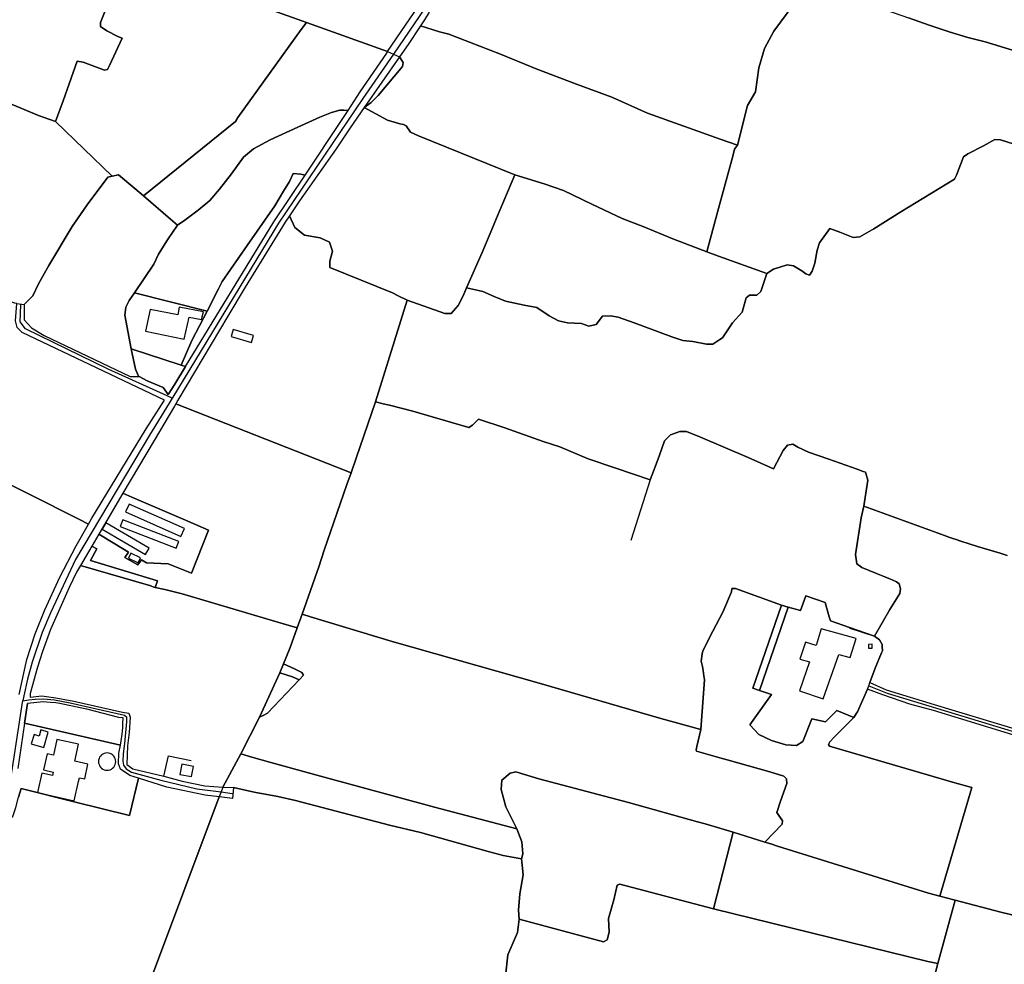
# Model space of a CAD drawing. Units: metres. Extents: x 92957 to 224893, y 464238 to 617500.
# Drawn here: x 158438 to 159365, y 558422 to 559311 of the extents above; entities that cross this region are included whole.
import ezdxf

# ---------------------------------------------------------------- set-up
doc = ezdxf.new("R2010")
doc.units = ezdxf.units.M
for name, color, linetype in [('0_TERREIN', 3, 'Continuous'), ('1_WATER', 5, 'Continuous'), ('2_GEBOUWEN', 1, 'Continuous'), ('3_WEGEN', 6, 'Continuous')]:
    doc.layers.add(name, color=color, linetype=linetype)

# ---------------------------------------------------------------- blocks, each defined once
blk = doc.blocks.new('10_west.gml_water')
for points in [[(158784.375, 559281.047), (158818.258, 559331.095), (158825.547, 559342.491), (158836.484, 559364.712), (158842.407, 559378.842), (158850.381, 559410.521), (158855.621, 559430.463), (158857.041, 559436.511)], [(158471.617, 559215.124), (158478.901, 559234.65), (158492.011, 559271.954), (158497.838, 559271.079), (158517.648, 559263.503), (158520.561, 559264.375), (158522.601, 559268.165), (158534.379, 559293.792), (158530.321, 559295.268), (158520.124, 559300.514), (158514.006, 559304.886), (158514.006, 559308.383), (158530.313, 559349.797)], [(158707.835, 559308.529), (158599.63, 559347.381)], [(159113.863, 559192.856), (159123.07, 559230.388), (159130.644, 559243.211), (159133.849, 559265.944), (159139.093, 559284.159), (159148.124, 559300.48), (159172.014, 559333.413), (159177.758, 559341.672)], [(159188.809, 559338.19), (159205.235, 559333.707), (159227.524, 559325.838), (159246.17, 559321.466), (159254.036, 559320.009), (159274.721, 559313.014), (159294.241, 559306.019), (159313.179, 559299.608), (159330.659, 559294.362), (159347.128, 559290.315), (159372.759, 559282.412), (159400.675, 559274.777)], [(158784.375, 559281.047), (158707.835, 559308.529)], [(158815.391, 559305.482), (158803.563, 559287.907), (158795.498, 559276.302)], [(159097.53, 559198.713), (159029.111, 559223.247), (158995.316, 559238.111), (158962.103, 559250.352), (158924.228, 559264.924), (158890.579, 559278.622), (158841.924, 559297.566), (158833.187, 559299.63), (158815.391, 559305.482)], [(158554.397, 559145.211), (158641.041, 559215.273), (158643.305, 559219.046), (158703.073, 559301.925)], [(158259.796, 559257.997), (158271.327, 559287.108), (158277.737, 559286.817), (158292.012, 559283.903), (158307.161, 559282.154), (158322.31, 559279.24), (158333.09, 559274.868), (158344.452, 559269.622), (158356.688, 559262.919), (158374.75, 559251.262), (158383.49, 559245.433), (158395.873, 559241.936), (158413.351, 559237.564), (158430.831, 559231.153), (158455.594, 559220.953), (158471.617, 559215.124)], [(158747.178, 559225.65), (158758.567, 559243.237), (158783.487, 559279.736)], [(158784.375, 559281.047), (158789.842, 559278.714), (158795.498, 559276.302)], [(158795.498, 559276.302), (158799.004, 559270.932), (158798.286, 559267.106), (158775.337, 559239.843), (158768.883, 559233.147), (158762.161, 559228.332)], [(158586.369, 559117.712), (158593.54, 559122.303), (158606.067, 559131.92), (158616.846, 559140.954), (158626.169, 559151.446), (158637.24, 559166.017), (158648.602, 559181.755), (158658.214, 559189.624), (158673.656, 559198.075), (158699.73, 559210.024), (158720.415, 559219.204), (158731.484, 559223.867), (158739.351, 559225.907), (158743.178, 559225.907), (158747.178, 559225.65)], [(158762.161, 559228.332), (158748.999, 559209.393), (158735.785, 559189.565), (158701.383, 559140.452), (158692.068, 559126.555)], [(158706.683, 559164.667), (158741.595, 559217.028), (158747.178, 559225.65)], [(158762.161, 559228.332), (158784.152, 559216.667), (158795.738, 559213.215), (158799.445, 559212.59), (158801.932, 559211.183), (158805.759, 559205.379), (158813.537, 559201.736), (158904.093, 559165.167)], [(159113.863, 559192.856), (159105.533, 559195.843)], [(159141.469, 559072.038), (159147.632, 559076.23), (159160.697, 559080.176), (159166.614, 559079.436), (159174.255, 559074.751), (159178.2, 559071.792), (159181.651, 559070.559), (159184.116, 559074.257), (159186.581, 559081.902), (159188.8, 559094.232), (159191.018, 559100.89), (159200.879, 559114.453), (159210.246, 559111.001), (159222.818, 559106.069), (159229.104, 559106.562), (159242.169, 559114.206), (159267.56, 559130.235), (159318.095, 559161.06), (159320.067, 559164.881), (159326.476, 559182.144), (159330.667, 559184.856), (159345.456, 559192.254), (159356.18, 559198.419), (159361.358, 559197.926), (159404.115, 559184.455)], [(159111.088, 559189.165), (159109.25, 559182.485)], [(159111.088, 559189.165), (159113.863, 559192.856)], [(159084.779, 559092.585), (159094.809, 559129.985), (159109.25, 559182.485)], [(158706.683, 559164.667), (158702.683, 559165.768), (158695.36, 559166.455), (158691.864, 559158.877), (158686.297, 559149.576)], [(158524.985, 559163.75), (158520.929, 559162.895), (158501.35, 559136.784), (158487.481, 559116.385), (158465.455, 559079.667), (158455.665, 559062.532), (158450.435, 559051.128), (158442.217, 559042.908)], [(158530.904, 559164.997), (158524.985, 559163.75)], [(158530.904, 559164.997), (158546.343, 559152.174), (158554.397, 559145.211)], [(158594.114, 558984.414), (158677.347, 559120.738), (158706.683, 559164.667)], [(158886.902, 559124.233), (158904.093, 559165.167)], [(158904.093, 559165.167), (158931.689, 559156.498), (158949.931, 559150.333), (158976.554, 559137.263), (159005.273, 559123.947), (159025.486, 559116.056), (159052.849, 559104.712), (159084.779, 559092.585)], [(158554.397, 559145.211), (158579.833, 559123.333)], [(158682.287, 559142.875), (158678.172, 559136), (158652.243, 559098.405), (158628.645, 559064.599), (158628.293, 559063.91)], [(158692.068, 559126.555), (158687.941, 559120.396), (158650.236, 559059.203), (158633.833, 559032.082), (158586.952, 558952.834)], [(158732.385, 559093.246), (158729.771, 559101.698), (158720.798, 559105.778), (158706.113, 559108.225), (158697.139, 559115.569), (158692.068, 559126.555)], [(158883.968, 559117.247), (158886.902, 559124.233)], [(158586.369, 559117.712), (158577.225, 559103.797), (158568.777, 559090.391), (158564.115, 559080.773), (158546.033, 559053.984)], [(158858.742, 559058.699), (158873.266, 559091.766), (158883.968, 559117.247)], [(158732.385, 559093.246), (158729.92, 559083.875), (158729.92, 559077.71), (158788.836, 559053.79), (158794.246, 559051.125)], [(159095.924, 559088.352), (159141.469, 559072.038)], [(159097.137, 559009.967), (159099.686, 559011.622), (159109.176, 559025.678), (159118.297, 559035.788), (159121.995, 559049.105), (159125.2, 559051.569), (159132.102, 559051.818), (159135.8, 559055.023), (159141.469, 559072.038)], [(158546.033, 559053.984), (158541.1, 559046.676), (158537.896, 559040.264), (158537.022, 559032.978), (158542.827, 559001.303)], [(158625.131, 559057.748), (158614.321, 559036.67)], [(158802.646, 559046.987), (158838.385, 559034.309), (158844.301, 559034.309), (158850.71, 559041.953), (158855.394, 559051.077), (158858.742, 559058.699)], [(158869.933, 559056.004), (158874.005, 559055.023), (158884.605, 559050.338), (158895.452, 559046.145), (158912.954, 559042.446), (158924.787, 559040.226), (158936.619, 559032.336), (158945.247, 559027.404), (158953.628, 559025.678), (158966.94, 559024.937), (158973.842, 559022.472), (158980.745, 559023.952), (158986.784, 559032.089), (158994.179, 559032.336), (159001.328, 559031.103), (159016.612, 559025.678), (159051.863, 559012.361), (159062.463, 559008.909), (159071.584, 559008.169), (159084.649, 559005.457), (159090.565, 559005.702)], [(158773.009, 558951.271), (158802.646, 559046.987)], [(158614.321, 559036.67), (158600.095, 559009.082), (158590.014, 558985.764)], [(158542.827, 559001.303), (158590.014, 558985.764)], [(158550.561, 558975.155), (158549.84, 558975.566), (158546.927, 558981.977), (158542.827, 559001.303)], [(158594.114, 558984.414), (158584.053, 558968.04), (158577.819, 558958.237)], [(158590.014, 558985.764), (158594.114, 558984.414)], [(158577.819, 558958.237), (158573.147, 558964.783), (158557.997, 558970.902), (158550.561, 558975.155)], [(158502.651, 558836.083), (158505.795, 558841.552), (158557.17, 558925.763), (158574.291, 558952.689)], [(158586.952, 558952.834), (158584.919, 558949.398)], [(158583.635, 558947.208), (158564.573, 558914.71), (158535.11, 558865.185)], [(158584.919, 558949.398), (158583.635, 558947.208)], [(158584.919, 558949.398), (158736.51, 558889.745)], [(158749.924, 558884.467), (158754.817, 558898.064), (158773.009, 558951.271)], [(158786.195, 558948), (158780.078, 558949.517)], [(158826.168, 558937.242), (158808.193, 558942.542), (158786.195, 558948)], [(158826.168, 558937.242), (158860.938, 558927.088), (158864.333, 558929.374), (158869.868, 558934.911), (158894.777, 558926.751), (158930.902, 558913.928), (158946.634, 558908.973), (158973.145, 558897.607), (158999.365, 558888.864), (159031.644, 558877.831)], [(159034.735, 558886.004), (159040.005, 558899.939), (159044.958, 558914.511), (159050.785, 558920.339), (159059.525, 558923.254), (159065.643, 558923.254), (159079.044, 558918.008), (159123.909, 558898.773), (159147.798, 558888.281), (159156.684, 558905.476), (159160.762, 558910.43), (159166.006, 558911.306), (159170.667, 558908.682), (159180.573, 558903.727), (159199.801, 558897.316), (159226.392, 558887.751)], [(158390.644, 558890.15), (158399.146, 558888.24), (158493.724, 558840.734)], [(158703.822, 558751.333), (158719.69, 558795.85), (158724.62, 558811.632), (158745.943, 558873.404), (158749.924, 558884.467)], [(159031.644, 558877.831), (159013.307, 558820.828)], [(159232.737, 558853.124), (159236.508, 558877.498), (159234.181, 558884.951), (159232.009, 558885.731)], [(159232.737, 558853.124), (159230.099, 558841.944), (159224.855, 558807.554), (159226.02, 558798.811), (159230.973, 558795.313), (159244.666, 558789.485), (159252.378, 558786.555)], [(159232.737, 558853.124), (159308.637, 558825.236)], [(158437.472, 558675.489), (158444.738, 558708.569), (158452.484, 558732.727), (158461.597, 558755.29), (158475.722, 558786.171), (158490.986, 558815.799), (158502.651, 558836.083)], [(159319.669, 558821.462), (159323.999, 558820.049), (159339.679, 558814.934), (159360.984, 558808.649)], [(158502.87, 558810.155), (158495.161, 558796.997)], [(159360.984, 558808.649), (159367.708, 558806.665)], [(158495.161, 558796.997), (158491.555, 558790.844), (158484.493, 558776.257), (158466.95, 558736.715), (158459.432, 558716.204), (158454.648, 558701.39), (158447.928, 558676.434), (158447.699, 558673.243)], [(158495.161, 558796.997), (158561.379, 558778.127), (158564.322, 558776.789), (158565.63, 558776.513)], [(158565.63, 558776.513), (158574.491, 558774.647), (158590.812, 558770.364), (158684.203, 558742.808)], [(159259.45, 558783.536), (159263.602, 558781.763), (159265.933, 558780.014), (159267.39, 558775.06), (159266.516, 558770.688), (159257.193, 558755.824), (159242.904, 558730.54)], [(159256.224, 558784.913), (159259.45, 558783.536)], [(159155.215, 558759.802), (159111.949, 558775.332), (159108.48, 558775.332), (159107.985, 558772.358), (159100.055, 558753.026), (159090.639, 558735.181), (159081.222, 558716.84), (159080.582, 558713.961), (159079.452, 558707.07), (159080.727, 558701.969), (159081.308, 558698.336)], [(158699.205, 558738.38), (158703.822, 558751.333)], [(159079.326, 558642.565), (159041.462, 558652.951), (158926.967, 558686.466), (158788.73, 558725.665), (158711.888, 558748.895)], [(159201.242, 558744.931), (159219.174, 558738.737), (159242.904, 558730.54)], [(158682.905, 558696.118), (158686.288, 558704.396), (158692.573, 558719.775), (158699.205, 558738.38)], [(159242.904, 558730.54), (159247.415, 558727.155), (159249.95, 558722.718), (159250.045, 558720.913)], [(159249.447, 558714.796), (159243.296, 558700.53), (159238.543, 558686.901)], [(158682.905, 558696.118), (158694.776, 558692.16), (158700.944, 558689.4), (158671.28, 558658.062), (158667.669, 558656.091), (158663.729, 558654.449)], [(158663.729, 558654.449), (158682.905, 558696.118)], [(159082.121, 558693.253), (159082.709, 558689.576), (159079.326, 558642.565)], [(159236.104, 558680.588), (159226.658, 558659.376), (159225.866, 558658.001)], [(158442.381, 558648.542), (158445.193, 558667.09)], [(158501.052, 558661.685), (158494.974, 558663.215), (158475.835, 558667.318), (158471.837, 558667.945), (158466.952, 558668.25)], [(158442.381, 558648.542), (158532.952, 558627.967)], [(158646.232, 558619.669), (158663.729, 558654.449)], [(159223.471, 558653.84), (159204.776, 558635.565), (159200.798, 558631.189), (159199.433, 558628.695)], [(159079.326, 558642.565), (159075.458, 558626.581), (159074.863, 558623.405), (159075.26, 558622.215), (159097.139, 558616.047)], [(159304.382, 558485.764), (159334.543, 558588.107), (159318.52, 558592.478), (159200.546, 558627.07), (159199.433, 558628.695)], [(158629.277, 558588.499), (158646.232, 558619.669)], [(158573.765, 558598.61), (158578.116, 558617.807), (158599.466, 558613.586)], [(158906.095, 558548.997), (158828.647, 558569.474), (158721.044, 558598.819), (158674.455, 558611.642), (158656.61, 558616.717)], [(159103.908, 558614.139), (159144.156, 558602.968), (159157.266, 558598.889), (159159.774, 558596.292), (159160.095, 558591.955), (159154.315, 558575.091), (159150.944, 558564.651), (159156.081, 558556.62), (159155.921, 558553.408), (159139.384, 558536.704)], [(158906.095, 558548.997), (158895.698, 558569.967), (158891.26, 558586.242), (158891.754, 558594.873), (158899.642, 558601.531), (158905.066, 558602.764), (158926.759, 558596.106), (159011.112, 558573.99), (159076.032, 558555.83)], [(158573.765, 558598.61), (158590.764, 558594.133), (158612.18, 558589.741), (158629.277, 558588.499)], [(158411.346, 558529.646), (158418.408, 558530.932), (158423.181, 558537.297), (158426.362, 558545.652), (158425.749, 558549.05), (158426.974, 558553.639), (158427.222, 558555.377), (158428.75, 558557.587), (158431.534, 558560.77), (158434.318, 558569.125), (158436.705, 558579.07), (158439.476, 558587.109), (158489.077, 558574.617)], [(158629.277, 558588.499), (158627.516, 558583.901), (158625.717, 558579.2)], [(158639.374, 558588.203), (158658.555, 558583.776), (158680.987, 558579.584), (158697.75, 558575.885), (158786.124, 558552.458), (158815.459, 558545.8), (158879.182, 558527.799), (158893.274, 558524.101), (158910.489, 558520.77)], [(158625.717, 558579.2), (158560.216, 558404.14)], [(159083.288, 558553.8), (159109.554, 558545.91)], [(158910.489, 558520.77), (158911.747, 558525.731), (158910.841, 558536.783), (158906.095, 558548.997)], [(159091.314, 558473.815), (159109.554, 558545.91)], [(159109.554, 558545.91), (159139.384, 558536.704)], [(159145.254, 558534.87), (159139.384, 558536.704)], [(159151.351, 558532.964), (159293.609, 558488.581), (159304.382, 558485.764)], [(158908.295, 558464.007), (158907.631, 558472.642), (158908.959, 558487.919), (158911.836, 558505.853), (158910.489, 558520.77)], [(158908.295, 558464.007), (158987.769, 558442.599), (158990.975, 558444.573), (158992.947, 558451.97), (158992.454, 558464.547), (158997.384, 558482.302), (159000.432, 558496.207), (159003.129, 558497.016), (159091.314, 558473.815)], [(159302.348, 558422.177), (159318.828, 558481.99)], [(159304.382, 558485.764), (159318.828, 558481.99)], [(159318.828, 558481.99), (159361.635, 558470.803), (159411.017, 558458.797)], [(159292.854, 558424.311), (159091.314, 558473.815)], [(158897.559, 558366.834), (158898.285, 558369.496), (158896.592, 558377.963), (158895.141, 558391.027), (158895.238, 558410.428), (158897.672, 558430.576), (158906.746, 558451.609), (158908.295, 558464.007)], [(159298.778, 558407.766), (159302.348, 558422.177)]]:
    blk.add_lwpolyline(points)
blk = doc.blocks.new('10_west.gml_roads')
for points in [[(158959.008, 559808.158), (158958.875, 559807.627), (158954.949, 559791.911), (158948.091, 559765.445), (158881.073, 559506.758), (158854.912, 559403.298), (158846.414, 559372.206), (158840.27, 559358.353), (158830.792, 559340.011), (158819.552, 559321.882), (158789.842, 559278.714), (158761.164, 559237.046), (158681.726, 559119.381), (158582.102, 558955.703), (158581.486, 558954.69)], [(158581.486, 558954.69), (158576.892, 558956.78), (158521.325, 558982.048), (158443.505, 559020.048), (158438.409, 559026.536), (158438.873, 559042.755)], [(158581.486, 558954.69), (158578.695, 558950.105), (158560.249, 558919.8), (158490.622, 558802.643), (158467.38, 558753.303), (158459.222, 558734.094), (158449.76, 558706.174), (158445.236, 558689.99), (158441.918, 558674.513), (158440.899, 558669.759)], [(159236.904, 558683.838), (159237.3, 558683.683), (159254.79, 558676.872), (159397.294, 558633.477)], [(158171.361, 557719.709), (158175.414, 557724.137), (158176.126, 557725.088), (158181.317, 557732.031), (158188.137, 557745.239), (158193.217, 557759.225), (158203.285, 557809.312), (158248.769, 558048.586), (158279.421, 558209.838), (158311.579, 558376.807), (158316.17, 558392.976), (158327.491, 558419.833), (158340.477, 558441.899), (158395.944, 558512.987), (158411.247, 558539.594), (158418.201, 558554.199), (158424.207, 558571.346), (158427.789, 558584.044), (158440.643, 558668.09), (158440.899, 558669.759)], [(158440.899, 558669.759), (158446.575, 558670.482), (158452.471, 558671.235), (158460.272, 558671.546), (158470.57, 558670.611), (158485.39, 558667.802), (158536.718, 558656.254), (158538.591, 558654.693), (158538.591, 558649.856), (158536.718, 558629.413), (158535.47, 558619.816), (158535.158, 558612.949), (158535.626, 558609.048), (158538.279, 558605.771), (158543.192, 558602.65), (158570.728, 558595.003), (158604.583, 558586.889), (158627.516, 558583.901), (158638.126, 558582.519)]]:
    blk.add_lwpolyline(points)
for p in [(158581.486, 558954.69), (158440.899, 558669.759)]:
    blk.add_point(p)
blk = doc.blocks.new('10_west.gml_buildings')
for points in [[(158556.249, 559017.824), (158592.957, 559010.246), (158597.618, 559030.938), (158609.272, 559028.898), (158611.02, 559035.893), (158588.005, 559040.556), (158586.839, 559033.27), (158560.911, 559038.224), (158556.249, 559017.824)], [(158637.045, 559012.635), (158656.176, 559007.041), (158658.119, 559013.687), (158638.988, 559019.281), (158637.045, 559012.635)], [(158540.864, 558854.976), (158537.611, 558847.604), (158589.775, 558824.586), (158593.028, 558831.958), (158540.864, 558854.976)], [(158556.329, 558807.511), (158559.805, 558813.447), (158519.127, 558837.27), (158515.651, 558831.334), (158556.329, 558807.511)], [(158534.936, 558840.152), (158532.504, 558833.848), (158585.328, 558813.468), (158587.76, 558819.772), (158534.936, 558840.152)], [(158549.361, 558799.757), (158551.557, 558804.421), (158542.675, 558808.603), (158540.479, 558803.939), (158549.361, 558799.757)], [(159187.712, 558721.879), (159177.807, 558724.794), (159172.562, 558709.056), (159181.594, 558706.433), (159172.271, 558679.038), (159194.413, 558671.461), (159209.271, 558713.428), (159219.759, 558710.513), (159225.585, 558728.291), (159192.665, 558737.617), (159187.712, 558721.879)], [(159240.632, 558719.275), (159240.606, 558722.892), (159237.23, 558722.867), (159237.256, 558719.251), (159240.632, 558719.275)], [(158464.89, 558640.213), (158457.891, 558642.301), (158456.169, 558636.531), (158451.441, 558637.942), (158448.838, 558629.22), (158460.566, 558625.72), (158464.89, 558640.213)], [(158493.437, 558628.791), (158472.819, 558633.26), (158469.639, 558618.588), (158463.817, 558619.85), (158460.503, 558604.559), (158469.329, 558602.646), (158468.702, 558599.402), (158458.814, 558601.634), (158454.672, 558583.282), (158489.198, 558575.489), (158493.34, 558593.841), (158494.152, 558597.265), (158499.136, 558596.185), (158502.149, 558610.086), (158489.955, 558612.729), (158493.437, 558628.791)], [(158521.658, 558604.466), (158523.024, 558604.832), (158524.306, 558605.43), (158525.465, 558606.241), (158526.465, 558607.242), (158527.277, 558608.4), (158527.875, 558609.683), (158528.241, 558611.049), (158528.364, 558612.458), (158528.241, 558613.868), (158527.875, 558615.234), (158527.277, 558616.516), (158526.465, 558617.675), (158525.465, 558618.675), (158524.306, 558619.487), (158523.024, 558620.084), (158521.658, 558620.451), (158520.248, 558620.574), (158518.839, 558620.451), (158517.473, 558620.084), (158516.191, 558619.487), (158515.032, 558618.675), (158514.031, 558617.675), (158513.22, 558616.516), (158512.622, 558615.234), (158512.256, 558613.868), (158512.133, 558612.458), (158512.256, 558611.049), (158512.622, 558609.683), (158513.22, 558608.4), (158514.031, 558607.242), (158515.032, 558606.241), (158516.191, 558605.43), (158517.473, 558604.832), (158518.839, 558604.466), (158520.248, 558604.343), (158521.658, 558604.466)], [(158599.718, 558598.272), (158601.546, 558607.929), (158590.556, 558610.009), (158588.728, 558600.352), (158599.718, 558598.272)]]:
    blk.add_lwpolyline(points)
blk = doc.blocks.new('10_west.gml_terrain')
for points in [[(158599.63, 559347.381), (158707.835, 559308.529), (158784.375, 559281.047), (158818.258, 559331.095)], [(159401.743, 559523.296), (159251.008, 559554.935), (159241.028, 559557.03), (159239.282, 559545.78), (159233.933, 559512.362), (159231.02, 559497.498), (159228.398, 559486.715), (159226.594, 559483.03), (159220.461, 559470.504), (159216.39, 559466.113), (159177.758, 559341.672), (159188.809, 559338.19), (159205.235, 559333.707), (159227.524, 559325.838), (159246.17, 559321.466), (159254.036, 559320.009), (159274.721, 559313.014), (159294.241, 559306.019), (159313.179, 559299.608), (159330.659, 559294.362), (159347.128, 559290.315), (159372.759, 559282.412)], [(158430.831, 559231.153), (158455.594, 559220.953), (158471.617, 559215.124), (158478.901, 559234.65), (158492.011, 559271.954), (158497.838, 559271.079), (158517.648, 559263.503), (158520.561, 559264.375), (158522.601, 559268.165), (158534.379, 559293.792), (158530.321, 559295.268), (158520.124, 559300.514), (158514.006, 559304.886), (158514.006, 559308.383), (158530.313, 559349.797)], [(158823.615, 559318.305), (158819.055, 559310.926), (158815.391, 559305.482), (158833.187, 559299.63), (158841.924, 559297.566), (158890.579, 559278.622), (158924.228, 559264.924), (158962.103, 559250.352), (158995.316, 559238.111), (159029.111, 559223.247), (159097.53, 559198.713), (159105.533, 559195.843), (159113.863, 559192.856), (159123.07, 559230.388), (159130.644, 559243.211), (159133.849, 559265.944), (159139.093, 559284.159), (159148.124, 559300.48), (159172.014, 559333.413)], [(158707.835, 559308.529), (158599.63, 559347.381)], [(158530.313, 559349.797), (158514.006, 559308.383), (158514.006, 559304.886), (158520.124, 559300.514), (158530.321, 559295.268), (158534.379, 559293.792), (158522.601, 559268.165), (158520.561, 559264.375), (158517.648, 559263.503), (158497.838, 559271.079), (158492.011, 559271.954), (158478.901, 559234.65), (158471.617, 559215.124), (158524.985, 559163.75), (158530.904, 559164.997), (158546.343, 559152.174), (158554.397, 559145.211), (158641.041, 559215.273), (158643.305, 559219.046), (158703.073, 559301.925), (158707.835, 559308.529)], [(159372.759, 559282.412), (159347.128, 559290.315), (159330.659, 559294.362), (159313.179, 559299.608), (159294.241, 559306.019), (159274.721, 559313.014)], [(159172.014, 559333.413), (159148.124, 559300.48), (159139.093, 559284.159), (159133.849, 559265.944), (159130.644, 559243.211), (159123.07, 559230.388), (159113.863, 559192.856), (159111.088, 559189.165), (159109.25, 559182.485), (159094.809, 559129.985), (159084.779, 559092.585), (159095.924, 559088.352), (159141.469, 559072.038), (159147.632, 559076.23), (159160.697, 559080.176), (159166.614, 559079.436), (159174.255, 559074.751), (159178.2, 559071.792), (159181.651, 559070.559), (159184.116, 559074.257), (159186.581, 559081.902), (159188.8, 559094.232), (159191.018, 559100.89), (159200.879, 559114.453), (159210.246, 559111.001), (159222.818, 559106.069), (159229.104, 559106.562), (159242.169, 559114.206), (159267.56, 559130.235), (159318.095, 559161.06), (159320.067, 559164.881), (159326.476, 559182.144), (159330.667, 559184.856), (159345.456, 559192.254), (159356.18, 559198.419), (159361.358, 559197.926), (159404.115, 559184.455)], [(158784.375, 559281.047), (158707.835, 559308.529), (158703.073, 559301.925), (158643.305, 559219.046), (158641.041, 559215.273), (158554.397, 559145.211), (158579.833, 559123.333), (158586.369, 559117.712), (158593.54, 559122.303), (158606.067, 559131.92), (158616.846, 559140.954), (158626.169, 559151.446), (158637.24, 559166.017), (158648.602, 559181.755), (158658.214, 559189.624), (158673.656, 559198.075), (158699.73, 559210.024), (158720.415, 559219.204), (158731.484, 559223.867), (158739.351, 559225.907), (158743.178, 559225.907), (158747.178, 559225.65), (158758.567, 559243.237), (158783.487, 559279.736), (158784.375, 559281.047)], [(159113.863, 559192.856), (159105.533, 559195.843), (159097.53, 559198.713), (159029.111, 559223.247), (158995.316, 559238.111), (158962.103, 559250.352), (158924.228, 559264.924), (158890.579, 559278.622), (158841.924, 559297.566), (158833.187, 559299.63), (158815.391, 559305.482), (158803.563, 559287.907), (158795.498, 559276.302), (158799.004, 559270.932), (158798.286, 559267.106), (158775.337, 559239.843), (158768.883, 559233.147), (158762.161, 559228.332), (158784.152, 559216.667), (158795.738, 559213.215), (158799.445, 559212.59), (158801.932, 559211.183), (158805.759, 559205.379), (158813.537, 559201.736), (158904.093, 559165.167), (158931.689, 559156.498), (158949.931, 559150.333), (158976.554, 559137.263), (159005.273, 559123.947), (159025.486, 559116.056), (159052.849, 559104.712), (159084.779, 559092.585), (159094.809, 559129.985), (159109.25, 559182.485), (159111.088, 559189.165), (159113.863, 559192.856)], [(158471.617, 559215.124), (158455.594, 559220.953), (158430.831, 559231.153)], [(158435.219, 559043.841), (158442.217, 559042.908), (158450.435, 559051.128), (158455.665, 559062.532), (158465.455, 559079.667), (158487.481, 559116.385), (158501.35, 559136.784), (158520.929, 559162.895), (158524.985, 559163.75), (158471.617, 559215.124)], [(158762.161, 559228.332), (158768.883, 559233.147), (158775.337, 559239.843), (158798.286, 559267.106), (158799.004, 559270.932), (158795.498, 559276.302), (158762.161, 559228.332)], [(158747.178, 559225.65), (158743.178, 559225.907), (158739.351, 559225.907), (158731.484, 559223.867), (158720.415, 559219.204), (158699.73, 559210.024), (158673.656, 559198.075), (158658.214, 559189.624), (158648.602, 559181.755), (158637.24, 559166.017), (158626.169, 559151.446), (158616.846, 559140.954), (158606.067, 559131.92), (158593.54, 559122.303), (158586.369, 559117.712), (158577.225, 559103.797), (158568.777, 559090.391), (158564.115, 559080.773), (158546.033, 559053.984), (158614.321, 559036.67), (158625.131, 559057.748), (158628.293, 559063.91), (158628.645, 559064.599), (158652.243, 559098.405), (158678.172, 559136), (158682.287, 559142.875), (158686.297, 559149.576), (158691.864, 559158.877), (158695.36, 559166.455), (158702.683, 559165.768), (158706.683, 559164.667), (158741.595, 559217.028), (158747.178, 559225.65)], [(158904.093, 559165.167), (158813.537, 559201.736), (158805.759, 559205.379), (158801.932, 559211.183), (158799.445, 559212.59), (158795.738, 559213.215), (158784.152, 559216.667), (158762.161, 559228.332), (158748.999, 559209.393), (158735.785, 559189.565), (158701.383, 559140.452), (158692.068, 559126.555), (158697.139, 559115.569), (158706.113, 559108.225), (158720.798, 559105.778), (158729.771, 559101.698), (158732.385, 559093.246), (158729.92, 559083.875), (158729.92, 559077.71), (158788.836, 559053.79), (158794.246, 559051.125), (158802.646, 559046.987), (158838.385, 559034.309), (158844.301, 559034.309), (158850.71, 559041.953), (158855.394, 559051.077), (158858.742, 559058.699), (158873.266, 559091.766), (158883.968, 559117.247), (158886.902, 559124.233), (158904.093, 559165.167)], [(159404.115, 559184.455), (159361.358, 559197.926), (159356.18, 559198.419), (159345.456, 559192.254), (159330.667, 559184.856), (159326.476, 559182.144), (159320.067, 559164.881), (159318.095, 559161.06), (159267.56, 559130.235), (159242.169, 559114.206), (159229.104, 559106.562), (159222.818, 559106.069), (159210.246, 559111.001), (159200.879, 559114.453), (159191.018, 559100.89), (159188.8, 559094.232), (159186.581, 559081.902), (159184.116, 559074.257), (159181.651, 559070.559), (159178.2, 559071.792), (159174.255, 559074.751), (159166.614, 559079.436), (159160.697, 559080.176), (159147.632, 559076.23), (159141.469, 559072.038), (159135.8, 559055.023), (159132.102, 559051.818), (159125.2, 559051.569), (159121.995, 559049.105), (159118.297, 559035.788), (159109.176, 559025.678), (159099.686, 559011.622), (159097.137, 559009.967), (159090.565, 559005.702), (159084.649, 559005.457), (159071.584, 559008.169), (159062.463, 559008.909), (159051.863, 559012.361), (159016.612, 559025.678), (159001.328, 559031.103), (158994.179, 559032.336), (158986.784, 559032.089), (158980.745, 559023.952), (158973.842, 559022.472), (158966.94, 559024.937), (158953.628, 559025.678), (158945.247, 559027.404), (158936.619, 559032.336), (158924.787, 559040.226), (158912.954, 559042.446), (158895.452, 559046.145), (158884.605, 559050.338), (158874.005, 559055.023), (158869.933, 559056.004), (158858.742, 559058.699), (158855.394, 559051.077), (158850.71, 559041.953), (158844.301, 559034.309), (158838.385, 559034.309), (158802.646, 559046.987), (158773.009, 558951.271), (158780.078, 558949.517), (158786.195, 558948), (158808.193, 558942.542), (158826.168, 558937.242), (158860.938, 558927.088), (158864.333, 558929.374), (158869.868, 558934.911), (158894.777, 558926.751), (158930.902, 558913.928), (158946.634, 558908.973), (158973.145, 558897.607), (158999.365, 558888.864), (159031.644, 558877.831), (159034.735, 558886.004), (159040.005, 558899.939), (159044.958, 558914.511), (159050.785, 558920.339), (159059.525, 558923.254), (159065.643, 558923.254), (159079.044, 558918.008), (159123.909, 558898.773), (159147.798, 558888.281), (159156.684, 558905.476), (159160.762, 558910.43), (159166.006, 558911.306), (159170.667, 558908.682), (159180.573, 558903.727), (159199.801, 558897.316), (159226.392, 558887.751), (159232.009, 558885.731), (159234.181, 558884.951), (159236.508, 558877.498), (159232.737, 558853.124), (159308.637, 558825.236), (159312.876, 558823.679), (159316.38, 558822.535), (159319.669, 558821.462), (159323.999, 558820.049), (159339.679, 558814.934), (159360.984, 558808.649), (159367.708, 558806.665)], [(158706.683, 559164.667), (158702.683, 559165.768), (158695.36, 559166.455), (158691.864, 559158.877), (158686.297, 559149.576), (158682.287, 559142.875), (158678.172, 559136), (158652.243, 559098.405), (158628.645, 559064.599), (158628.293, 559063.91), (158625.131, 559057.748), (158614.321, 559036.67), (158600.095, 559009.082), (158590.014, 558985.764), (158594.114, 558984.414), (158677.347, 559120.738), (158706.683, 559164.667)], [(158554.397, 559145.211), (158546.343, 559152.174), (158530.904, 559164.997), (158524.985, 559163.75), (158520.929, 559162.895), (158501.35, 559136.784), (158487.481, 559116.385), (158465.455, 559079.667), (158455.665, 559062.532), (158450.435, 559051.128), (158442.217, 559042.908), (158442.169, 559028.643), (158448.913, 559020.933), (158460.955, 559013.705), (158541.876, 558975.155), (158550.561, 558975.155), (158549.84, 558975.566), (158546.927, 558981.977), (158542.827, 559001.303), (158537.022, 559032.978), (158537.896, 559040.264), (158541.1, 559046.676), (158546.033, 559053.984), (158564.115, 559080.773), (158568.777, 559090.391), (158577.225, 559103.797), (158586.369, 559117.712), (158579.833, 559123.333), (158554.397, 559145.211)], [(159084.779, 559092.585), (159052.849, 559104.712), (159025.486, 559116.056), (159005.273, 559123.947), (158976.554, 559137.263), (158949.931, 559150.333), (158931.689, 559156.498), (158904.093, 559165.167), (158886.902, 559124.233), (158883.968, 559117.247), (158873.266, 559091.766), (158858.742, 559058.699), (158869.933, 559056.004), (158874.005, 559055.023), (158884.605, 559050.338), (158895.452, 559046.145), (158912.954, 559042.446), (158924.787, 559040.226), (158936.619, 559032.336), (158945.247, 559027.404), (158953.628, 559025.678), (158966.94, 559024.937), (158973.842, 559022.472), (158980.745, 559023.952), (158986.784, 559032.089), (158994.179, 559032.336), (159001.328, 559031.103), (159016.612, 559025.678), (159051.863, 559012.361), (159062.463, 559008.909), (159071.584, 559008.169), (159084.649, 559005.457), (159090.565, 559005.702), (159097.137, 559009.967), (159099.686, 559011.622), (159109.176, 559025.678), (159118.297, 559035.788), (159121.995, 559049.105), (159125.2, 559051.569), (159132.102, 559051.818), (159135.8, 559055.023), (159141.469, 559072.038), (159095.924, 559088.352), (159084.779, 559092.585)], [(158802.646, 559046.987), (158794.246, 559051.125), (158788.836, 559053.79), (158729.92, 559077.71), (158729.92, 559083.875), (158732.385, 559093.246), (158729.771, 559101.698), (158720.798, 559105.778), (158706.113, 559108.225), (158697.139, 559115.569), (158692.068, 559126.555), (158687.941, 559120.396), (158650.236, 559059.203), (158633.833, 559032.082), (158586.952, 558952.834), (158584.919, 558949.398), (158736.51, 558889.745), (158749.924, 558884.467), (158754.817, 558898.064), (158773.009, 558951.271), (158802.646, 559046.987)], [(158435.219, 559043.841), (158433.412, 559044.082), (158414.628, 559050.541), (158395.004, 559058.718), (158392.788, 559051.754), (158390.706, 559045.21), (158389.974, 559042.908), (158377.188, 559021.593), (158392.521, 558952.251), (158393.941, 558934.065), (158392.281, 558912.05), (158389.776, 558900.565), (158390.644, 558890.15), (158399.146, 558888.24), (158493.724, 558840.734), (158502.651, 558836.083), (158505.795, 558841.552), (158557.17, 558925.763), (158574.291, 558952.689), (158440.243, 559016.596), (158435.426, 559021.415), (158433.981, 559027.679), (158435.219, 559043.841)], [(158614.321, 559036.67), (158546.033, 559053.984), (158541.1, 559046.676), (158537.896, 559040.264), (158537.022, 559032.978), (158542.827, 559001.303), (158590.014, 558985.764), (158600.095, 559009.082), (158614.321, 559036.67)], [(158590.014, 558985.764), (158542.827, 559001.303), (158546.927, 558981.977), (158549.84, 558975.566), (158550.561, 558975.155), (158557.997, 558970.902), (158573.147, 558964.783), (158577.819, 558958.237), (158584.053, 558968.04), (158594.114, 558984.414), (158590.014, 558985.764)], [(158749.924, 558884.467), (158736.51, 558889.745), (158584.919, 558949.398), (158583.635, 558947.208), (158564.573, 558914.71), (158535.11, 558865.185), (158543.511, 558861.564), (158596.327, 558838.796), (158615.853, 558830.379), (158599.746, 558789.976), (158577.634, 558798.712), (158557.433, 558799.531), (158552.519, 558802.534), (158549.243, 558797.62), (158537.011, 558804.586), (158540.472, 558809.532), (158527.573, 558817.517), (158512.61, 558826.779), (158505.948, 558815.408), (158510.608, 558812.796), (158504.746, 558801.715), (158567.806, 558782.605), (158565.63, 558776.513), (158574.491, 558774.647), (158590.812, 558770.364), (158684.203, 558742.808), (158699.205, 558738.38), (158703.822, 558751.333), (158719.69, 558795.85), (158724.62, 558811.632), (158745.943, 558873.404), (158749.924, 558884.467)], [(158826.168, 558937.242), (158808.193, 558942.542), (158786.195, 558948), (158780.078, 558949.517), (158773.009, 558951.271), (158754.817, 558898.064), (158749.924, 558884.467), (158745.943, 558873.404), (158724.62, 558811.632), (158719.69, 558795.85), (158703.822, 558751.333), (158711.888, 558748.895), (158788.73, 558725.665), (158926.967, 558686.466), (159041.462, 558652.951), (159079.326, 558642.565), (159082.709, 558689.576), (159082.121, 558693.253), (159081.308, 558698.336), (159080.727, 558701.969), (159079.452, 558707.07), (159080.582, 558713.961), (159081.222, 558716.84), (159090.639, 558735.181), (159100.055, 558753.026), (159107.985, 558772.358), (159108.48, 558775.332), (159111.949, 558775.332), (159155.215, 558759.802), (159161.48, 558757.881), (159173.092, 558754.663), (159178.189, 558768.498), (159196.393, 558762.187), (159200.199, 558748.642), (159201.242, 558744.931), (159219.174, 558738.737), (159242.904, 558730.54), (159257.193, 558755.824), (159266.516, 558770.688), (159267.39, 558775.06), (159265.933, 558780.014), (159263.602, 558781.763), (159259.45, 558783.536), (159256.224, 558784.913), (159252.378, 558786.555), (159244.666, 558789.485), (159230.973, 558795.313), (159226.02, 558798.811), (159224.855, 558807.554), (159230.099, 558841.944), (159232.737, 558853.124), (159236.508, 558877.498), (159234.181, 558884.951), (159232.009, 558885.731), (159226.392, 558887.751), (159199.801, 558897.316), (159180.573, 558903.727), (159170.667, 558908.682), (159166.006, 558911.306), (159160.762, 558910.43), (159156.684, 558905.476), (159147.798, 558888.281), (159123.909, 558898.773), (159079.044, 558918.008), (159065.643, 558923.254), (159059.525, 558923.254), (159050.785, 558920.339), (159044.958, 558914.511), (159040.005, 558899.939), (159034.735, 558886.004), (159031.644, 558877.831), (158999.365, 558888.864), (158973.145, 558897.607), (158946.634, 558908.973), (158930.902, 558913.928), (158894.777, 558926.751), (158869.868, 558934.911), (158864.333, 558929.374), (158860.938, 558927.088), (158826.168, 558937.242)], [(158502.651, 558836.083), (158493.724, 558840.734), (158399.146, 558888.24)], [(158437.472, 558675.489), (158444.738, 558708.569), (158452.484, 558732.727), (158461.597, 558755.29), (158475.722, 558786.171), (158490.986, 558815.799), (158502.651, 558836.083)], [(158615.853, 558830.379), (158596.327, 558838.796), (158543.511, 558861.564), (158535.11, 558865.185), (158512.61, 558826.779), (158527.573, 558817.517), (158540.472, 558809.532), (158537.011, 558804.586), (158549.243, 558797.62), (158552.519, 558802.534), (158557.433, 558799.531), (158577.634, 558798.712), (158599.746, 558789.976), (158615.853, 558830.379)], [(159367.708, 558806.665), (159360.984, 558808.649), (159339.679, 558814.934), (159323.999, 558820.049), (159319.669, 558821.462), (159316.38, 558822.535), (159312.876, 558823.679), (159308.637, 558825.236), (159232.737, 558853.124), (159230.099, 558841.944), (159224.855, 558807.554), (159226.02, 558798.811), (159230.973, 558795.313), (159244.666, 558789.485), (159252.378, 558786.555), (159256.224, 558784.913), (159259.45, 558783.536), (159263.602, 558781.763), (159265.933, 558780.014), (159267.39, 558775.06), (159266.516, 558770.688), (159257.193, 558755.824), (159242.904, 558730.54), (159247.415, 558727.155), (159249.95, 558722.718), (159250.045, 558720.913), (159250.266, 558716.695), (159249.447, 558714.796), (159243.296, 558700.53), (159238.543, 558686.901), (159253.7, 558680.124), (159299.045, 558666.199), (159397.933, 558636.507)], [(158567.806, 558782.605), (158504.746, 558801.715), (158510.608, 558812.796), (158505.948, 558815.408), (158502.87, 558810.155), (158495.161, 558796.997), (158561.379, 558778.127), (158564.322, 558776.789), (158565.63, 558776.513), (158567.806, 558782.605)], [(158565.63, 558776.513), (158564.322, 558776.789), (158561.379, 558778.127), (158495.161, 558796.997), (158491.555, 558790.844), (158484.493, 558776.257), (158466.95, 558736.715), (158459.432, 558716.204), (158454.648, 558701.39), (158447.928, 558676.434), (158447.699, 558673.243), (158458.635, 558674.383), (158472.077, 558672.56), (158488.936, 558669.369), (158534.615, 558659.113), (158540.62, 558658.012), (158541.811, 558654.245), (158540.918, 558639.941), (158539.327, 558627.21), (158538.929, 558609.705), (158544.497, 558605.726), (158573.765, 558598.61), (158590.764, 558594.133), (158612.18, 558589.741), (158629.277, 558588.499), (158646.232, 558619.669), (158663.729, 558654.449), (158682.905, 558696.118), (158686.288, 558704.396), (158692.573, 558719.775), (158699.205, 558738.38), (158684.203, 558742.808), (158590.812, 558770.364), (158574.491, 558774.647), (158565.63, 558776.513)], [(159155.215, 558759.802), (159111.949, 558775.332), (159108.48, 558775.332), (159107.985, 558772.358), (159100.055, 558753.026), (159090.639, 558735.181), (159081.222, 558716.84), (159080.582, 558713.961), (159079.452, 558707.07), (159080.727, 558701.969), (159081.308, 558698.336), (159082.121, 558693.253), (159082.709, 558689.576), (159079.326, 558642.565), (159075.458, 558626.581), (159074.863, 558623.405), (159075.26, 558622.215), (159097.139, 558616.047), (159103.908, 558614.139), (159144.156, 558602.968), (159157.266, 558598.889), (159159.774, 558596.292), (159160.095, 558591.955), (159154.315, 558575.091), (159150.944, 558564.651), (159156.081, 558556.62), (159155.921, 558553.408), (159139.384, 558536.704), (159145.254, 558534.87), (159151.351, 558532.964), (159293.609, 558488.581), (159304.382, 558485.764), (159334.543, 558588.107), (159318.52, 558592.478), (159200.546, 558627.07), (159199.433, 558628.695), (159200.798, 558631.189), (159204.776, 558635.565), (159223.471, 558653.84), (159207.316, 558660.73), (159196.636, 558649.808), (159183.772, 558652.72), (159175.277, 558631.36), (159169.209, 558627.719), (159159.257, 558628.205), (159145.665, 558632.331), (159133.772, 558637.914), (159125.519, 558647.137), (159145.907, 558675.537), (159134.424, 558679.469), (159128.189, 558681.604), (159155.215, 558759.802)], [(159219.174, 558738.737), (159201.242, 558744.931), (159200.199, 558748.642), (159196.393, 558762.187), (159178.189, 558768.498), (159173.092, 558754.663), (159161.48, 558757.881), (159134.424, 558679.469), (159145.907, 558675.537), (159125.519, 558647.137), (159133.772, 558637.914), (159145.665, 558632.331), (159159.257, 558628.205), (159169.209, 558627.719), (159175.277, 558631.36), (159183.772, 558652.72), (159196.636, 558649.808), (159207.316, 558660.73), (159223.471, 558653.84), (159225.866, 558658.001), (159226.658, 558659.376), (159236.104, 558680.588), (159237.3, 558683.683), (159238.543, 558686.901), (159243.296, 558700.53), (159249.447, 558714.796), (159250.266, 558716.695), (159250.045, 558720.913), (159249.95, 558722.718), (159247.415, 558727.155), (159242.904, 558730.54), (159219.452, 558738.158), (159219.174, 558738.737)], [(159161.48, 558757.881), (159155.215, 558759.802), (159128.189, 558681.604), (159134.424, 558679.469), (159161.48, 558757.881)], [(159144.156, 558602.968), (159103.908, 558614.139), (159097.139, 558616.047), (159075.26, 558622.215), (159074.863, 558623.405), (159075.458, 558626.581), (159079.326, 558642.565), (159041.462, 558652.951), (158926.967, 558686.466), (158788.73, 558725.665), (158711.888, 558748.895), (158703.822, 558751.333), (158699.205, 558738.38), (158692.573, 558719.775), (158686.288, 558704.396), (158696.64, 558699.841), (158703.59, 558696.366), (158705.079, 558693.884), (158700.944, 558689.4), (158671.28, 558658.062), (158667.669, 558656.091), (158663.729, 558654.449), (158646.232, 558619.669), (158656.61, 558616.717), (158674.455, 558611.642), (158721.044, 558598.819), (158828.647, 558569.474), (158906.095, 558548.997), (158895.698, 558569.967), (158891.26, 558586.242), (158891.754, 558594.873), (158899.642, 558601.531), (158905.066, 558602.764), (158926.759, 558596.106), (159011.112, 558573.99), (159076.032, 558555.83), (159083.288, 558553.8), (159109.554, 558545.91), (159139.384, 558536.704), (159155.921, 558553.408), (159156.081, 558556.62), (159150.944, 558564.651), (159154.315, 558575.091), (159160.095, 558591.955), (159159.774, 558596.292), (159157.266, 558598.889), (159144.156, 558602.968)], [(159219.174, 558738.737), (159219.452, 558738.158), (159242.904, 558730.54), (159219.174, 558738.737)], [(158705.079, 558693.884), (158703.59, 558696.366), (158696.64, 558699.841), (158686.288, 558704.396), (158682.905, 558696.118), (158694.776, 558692.16), (158700.944, 558689.4), (158705.079, 558693.884)], [(158663.729, 558654.449), (158667.669, 558656.091), (158671.28, 558658.062), (158700.944, 558689.4), (158694.776, 558692.16), (158682.905, 558696.118), (158663.729, 558654.449)], [(159396.676, 558630.547), (159298.249, 558660.629), (159275.975, 558666.597), (159250.518, 558675.349), (159236.104, 558680.588), (159226.658, 558659.376), (159225.866, 558658.001), (159223.471, 558653.84), (159204.776, 558635.565), (159200.798, 558631.189), (159199.433, 558628.695), (159200.546, 558627.07), (159318.52, 558592.478), (159334.543, 558588.107), (159304.382, 558485.764), (159318.828, 558481.99), (159361.635, 558470.803), (159411.017, 558458.797), (159465.963, 558445.439), (159474.275, 558466.608), (159473.897, 558469.633), (159402.1, 558627.27), (159399.889, 558629.565), (159396.676, 558630.547)], [(158533.596, 558632.142), (158534.554, 558638.35), (158535.029, 558644.319), (158535.138, 558648.376), (158535.277, 558653.589), (158531.197, 558654.099), (158501.052, 558661.685), (158494.974, 558663.215), (158475.835, 558667.318), (158471.837, 558667.945), (158466.952, 558668.25), (158460.002, 558668.685), (158445.193, 558667.09), (158442.381, 558648.542), (158532.952, 558627.967), (158533.596, 558632.142)], [(158549.948, 558596.781), (158541.713, 558599.361), (158532.962, 558605.329), (158530.974, 558610.501), (158531.371, 558620.447), (158532.952, 558627.967), (158442.381, 558648.542), (158436.307, 558606.011)], [(158436.705, 558579.07), (158439.476, 558587.109), (158489.077, 558574.617), (158541.365, 558561.837), (158549.948, 558596.781)], [(158906.095, 558548.997), (158828.647, 558569.474), (158721.044, 558598.819), (158674.455, 558611.642), (158656.61, 558616.717), (158646.232, 558619.669), (158629.277, 558588.499), (158639.374, 558588.203), (158658.555, 558583.776), (158680.987, 558579.584), (158697.75, 558575.885), (158786.124, 558552.458), (158815.459, 558545.8), (158879.182, 558527.799), (158893.274, 558524.101), (158910.489, 558520.77), (158911.747, 558525.731), (158910.841, 558536.783), (158906.095, 558548.997)], [(159109.554, 558545.91), (159083.288, 558553.8), (159076.032, 558555.83), (159011.112, 558573.99), (158926.759, 558596.106), (158905.066, 558602.764), (158899.642, 558601.531), (158891.754, 558594.873), (158891.26, 558586.242), (158895.698, 558569.967), (158906.095, 558548.997), (158910.841, 558536.783), (158911.747, 558525.731), (158910.489, 558520.77), (158911.836, 558505.853), (158908.959, 558487.919), (158907.631, 558472.642), (158908.295, 558464.007), (158987.769, 558442.599), (158990.975, 558444.573), (158992.947, 558451.97), (158992.454, 558464.547), (158997.384, 558482.302), (159000.432, 558496.207), (159003.129, 558497.016), (159091.314, 558473.815), (159109.554, 558545.91)], [(158625.717, 558579.2), (158612.509, 558580.873), (158576.632, 558588.423), (158549.948, 558596.781), (158541.365, 558561.837), (158489.077, 558574.617), (158439.476, 558587.109), (158436.705, 558579.07)], [(158560.216, 558404.14), (158625.717, 558579.2)], [(158895.238, 558410.428), (158897.672, 558430.576), (158906.746, 558451.609), (158908.295, 558464.007), (158907.631, 558472.642), (158908.959, 558487.919), (158911.836, 558505.853), (158910.489, 558520.77), (158893.274, 558524.101), (158879.182, 558527.799), (158815.459, 558545.8), (158786.124, 558552.458), (158697.75, 558575.885), (158680.987, 558579.584), (158658.555, 558583.776), (158639.374, 558588.203), (158638.447, 558577.588), (158625.717, 558579.2), (158560.216, 558404.14)], [(159139.384, 558536.704), (159109.554, 558545.91), (159091.314, 558473.815), (159292.854, 558424.311), (159302.348, 558422.177), (159318.828, 558481.99), (159304.382, 558485.764), (159293.609, 558488.581), (159151.351, 558532.964), (159145.254, 558534.87), (159139.384, 558536.704)], [(159091.314, 558473.815), (159003.129, 558497.016), (159000.432, 558496.207), (158997.384, 558482.302), (158992.454, 558464.547), (158992.947, 558451.97), (158990.975, 558444.573), (158987.769, 558442.599), (158908.295, 558464.007), (158906.746, 558451.609), (158897.672, 558430.576), (158895.238, 558410.428)], [(159298.778, 558407.766), (159302.348, 558422.177), (159292.854, 558424.311), (159091.314, 558473.815)], [(159411.017, 558458.797), (159361.635, 558470.803), (159318.828, 558481.99), (159302.348, 558422.177), (159298.778, 558407.766)]]:
    blk.add_lwpolyline(points)

msp = doc.modelspace()

# ---------------------------------------------------------------- block references
at = {"layer": '0_TERREIN'}
for name in ['10_west.gml_water', '10_west.gml_terrain']:
    msp.add_blockref(name, (0, 0), dxfattribs=at)
at = {"layer": '1_WATER'}
msp.add_blockref('10_west.gml_water', (0, 0), dxfattribs=at)
at = {"layer": '2_GEBOUWEN'}
msp.add_blockref('10_west.gml_buildings', (0, 0), dxfattribs=at)
at = {"layer": '3_WEGEN'}
msp.add_blockref('10_west.gml_roads', (0, 0), dxfattribs=at)

doc.saveas('drawing.dxf')
